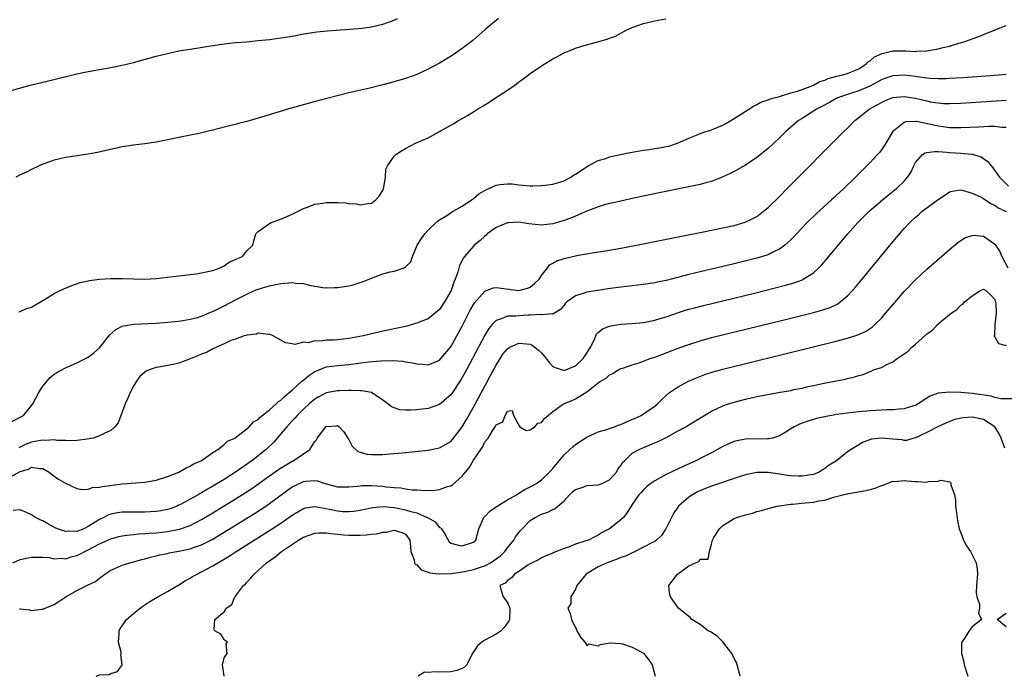
# Model space of a CAD drawing. Units: inches. Extents: x 2544000 to 2547000, y 1548000 to 1551000.
# Drawn here: x 2544555 to 2544729, y 1548133 to 1548249 of the extents above; entities that cross this region are included whole.
import ezdxf

# ---------------------------------------------------------------- set-up
doc = ezdxf.new("R2010")
doc.units = ezdxf.units.IN
doc.header["$MEASUREMENT"] = 0
doc.layers.add('LD25441548_2ft', color=143, linetype='Continuous')

msp = doc.modelspace()

# ---------------------------------------------------------------- linework, layer by layer
at = {"layer": 'LD25441548_2ft'}
for points, elevation in [([(2544553, 1548236.17), (2544556.78, 1548237.22), (2544559.97, 1548238.03), (2544565, 1548239.22), (2544567, 1548239.65), (2544571, 1548240.36), (2544573, 1548240.76), (2544575, 1548241.25), (2544579, 1548242.35), (2544581, 1548242.85), (2544583, 1548243.28), (2544585, 1548243.62), (2544589, 1548244.26), (2544591, 1548244.56), (2544593, 1548244.77), (2544594.92, 1548244.92), (2544597, 1548245.1), (2544599, 1548245.33), (2544601, 1548245.6), (2544603, 1548245.92), (2544603.91, 1548246.09), (2544605, 1548246.28), (2544607.35, 1548246.65), (2544609.15, 1548246.85), (2544613.13, 1548247.13), (2544615.3, 1548247.3), (2544617, 1548247.54), (2544617.69, 1548247.69), (2544619, 1548248.02), (2544621, 1548248.74), (2544621.59, 1548249)], 7500), ([(2544639.41, 1548249), (2544637, 1548247), (2544635.96, 1548246.04), (2544634.86, 1548245.14), (2544633, 1548243.69), (2544631.4, 1548242.6), (2544630.17, 1548241.83), (2544629, 1548241.14), (2544627, 1548240.05), (2544625, 1548239.15), (2544623, 1548238.45), (2544620.35, 1548237.65), (2544618.77, 1548237.23), (2544616.73, 1548236.73), (2544613, 1548235.87), (2544607.51, 1548234.49), (2544602.82, 1548233.18), (2544597.58, 1548231.58), (2544595, 1548230.84), (2544593.52, 1548230.48), (2544593, 1548230.33), (2544591.92, 1548230.08), (2544589.41, 1548229.41), (2544586.8, 1548228.8), (2544583, 1548228.02), (2544581, 1548227.59), (2544579, 1548227.2), (2544577, 1548226.91), (2544575, 1548226.66), (2544573, 1548226.35), (2544568.61, 1548225.39), (2544567, 1548225.08), (2544563, 1548224.47), (2544561, 1548224.01), (2544559, 1548223.3), (2544558.33, 1548223), (2544557, 1548222.38), (2544556.09, 1548221.91), (2544555, 1548221.4), (2544554.22, 1548221)], 7498), ([(2544554.73, 1548197.27), (2544555, 1548197.3), (2544556.13, 1548197.87), (2544557, 1548198.11), (2544559.6, 1548199.6), (2544561, 1548200.47), (2544562.06, 1548201), (2544562.68, 1548201.32), (2544564.1, 1548201.9), (2544565.59, 1548202.41), (2544567, 1548202.73), (2544567.22, 1548202.78), (2544569, 1548203), (2544571, 1548203.15), (2544573, 1548203.15), (2544575.07, 1548203.07), (2544577, 1548203.05), (2544579, 1548203.14), (2544581, 1548203.36), (2544585.97, 1548203.97), (2544587, 1548204.13), (2544588.41, 1548204.41), (2544589, 1548204.57), (2544590.29, 1548205), (2544591, 1548205.38), (2544591.94, 1548206.06), (2544593, 1548206.5), (2544593.32, 1548206.68), (2544594.24, 1548207), (2544595, 1548208.01), (2544596.03, 1548209), (2544596.22, 1548209.78), (2544596.59, 1548211), (2544597, 1548211.46), (2544599, 1548212.83), (2544599.28, 1548213), (2544601, 1548213.62), (2544603, 1548214.49), (2544603.33, 1548214.67), (2544605, 1548215.47), (2544605.7, 1548215.7), (2544607, 1548216.24), (2544608.41, 1548216.41), (2544609, 1548216.56), (2544610.55, 1548216.55), (2544611, 1548216.57), (2544612.46, 1548216.46), (2544613, 1548216.38), (2544614.3, 1548216.3), (2544615, 1548216.16), (2544616.37, 1548216.37), (2544617, 1548216.42), (2544617.76, 1548217), (2544618.36, 1548217.64), (2544619, 1548218.65), (2544619.14, 1548219), (2544619.18, 1548219.18), (2544619.45, 1548221), (2544619.55, 1548222.45), (2544619.8, 1548223), (2544621, 1548224.71), (2544621.29, 1548225), (2544622.32, 1548225.68), (2544623, 1548226.06), (2544624.76, 1548227), (2544627, 1548227.96), (2544629, 1548229.05), (2544631.53, 1548230.47), (2544632.33, 1548231), (2544633, 1548231.37), (2544633.92, 1548231.92), (2544635, 1548232.54), (2544635.7, 1548233), (2544636.53, 1548233.48), (2544637, 1548233.79), (2544637.75, 1548234.25), (2544638.86, 1548235), (2544641, 1548236.39), (2544642.55, 1548237.45), (2544643, 1548237.81), (2544643.7, 1548238.3), (2544645, 1548239.28), (2544647, 1548240.65), (2544649, 1548241.9), (2544649.73, 1548242.27), (2544651, 1548242.95), (2544653, 1548243.76), (2544654.13, 1548244.13), (2544658.61, 1548245.39), (2544659, 1548245.56), (2544660.08, 1548245.92), (2544661, 1548246.43), (2544662.08, 1548247), (2544663, 1548247.43), (2544665, 1548248.12), (2544667, 1548248.57), (2544668.93, 1548248.93)], 7496), ([(2544553, 1548177.62), (2544555, 1548178.66), (2544555.22, 1548178.78), (2544555.56, 1548179), (2544557, 1548180.73), (2544557.2, 1548181), (2544558.31, 1548183), (2544559, 1548184.17), (2544560.31, 1548185.69), (2544561, 1548186.28), (2544561.45, 1548186.55), (2544563, 1548187.37), (2544565, 1548188.24), (2544567, 1548189.24), (2544567.97, 1548190.03), (2544569, 1548190.92), (2544570.81, 1548193.19), (2544571.85, 1548194.15), (2544573, 1548194.71), (2544573.21, 1548194.79), (2544575, 1548195.1), (2544579, 1548195.28), (2544581, 1548195.42), (2544583, 1548195.62), (2544583.72, 1548195.72), (2544585, 1548195.95), (2544586.28, 1548196.28), (2544587, 1548196.51), (2544588.76, 1548197.24), (2544589, 1548197.32), (2544591, 1548198.31), (2544593, 1548199.37), (2544595, 1548200.39), (2544596.35, 1548201), (2544596.81, 1548201.19), (2544598.32, 1548201.68), (2544599, 1548201.84), (2544601, 1548202.28), (2544601.7, 1548202.3), (2544603, 1548202.45), (2544603.67, 1548202.33), (2544605, 1548202.23), (2544606.04, 1548201.96), (2544607, 1548201.79), (2544608.43, 1548201.57), (2544609, 1548201.51), (2544610.47, 1548201.53), (2544611, 1548201.56), (2544613, 1548201.86), (2544613.91, 1548202.09), (2544615, 1548202.42), (2544615.43, 1548202.57), (2544617, 1548203.22), (2544619, 1548203.94), (2544620.29, 1548204.29), (2544621, 1548204.45), (2544622.76, 1548205), (2544623, 1548205.17), (2544623.92, 1548206.08), (2544624.25, 1548207), (2544625.04, 1548209), (2544625.81, 1548210.19), (2544626.41, 1548211), (2544627, 1548211.64), (2544628.71, 1548213.29), (2544629, 1548213.5), (2544630.28, 1548214.28), (2544631.14, 1548214.86), (2544631.43, 1548215), (2544633, 1548215.88), (2544634.67, 1548217), (2544634.85, 1548217.15), (2544635, 1548217.25), (2544635.94, 1548218.06), (2544637.19, 1548218.81), (2544637.71, 1548219), (2544639, 1548219.6), (2544639.72, 1548219.72), (2544641, 1548219.86), (2544641.83, 1548219.83), (2544643, 1548219.67), (2544645, 1548219.5), (2544645.49, 1548219.49), (2544647, 1548219.57), (2544647.63, 1548219.63), (2544649, 1548219.8), (2544651, 1548220.38), (2544652.18, 1548221), (2544652.63, 1548221.37), (2544653, 1548221.56), (2544654.52, 1548222.52), (2544655.08, 1548222.92), (2544655.25, 1548223), (2544657, 1548223.94), (2544658.33, 1548224.33), (2544659, 1548224.6), (2544660.96, 1548225.04), (2544662.64, 1548225.36), (2544664.36, 1548225.64), (2544665, 1548225.76), (2544666.09, 1548225.91), (2544667, 1548226.09), (2544667.82, 1548226.18), (2544669, 1548226.42), (2544669.5, 1548226.5), (2544671.02, 1548226.99), (2544673, 1548227.89), (2544674.46, 1548228.46), (2544675, 1548228.7), (2544675.84, 1548229), (2544676.73, 1548229.27), (2544677, 1548229.34), (2544679, 1548230.18), (2544679.54, 1548230.46), (2544681, 1548231.34), (2544683.62, 1548233), (2544684.44, 1548233.56), (2544685, 1548233.84), (2544685.74, 1548234.26), (2544687, 1548234.68), (2544687.22, 1548234.78), (2544688.09, 1548235), (2544689, 1548235.27), (2544689.34, 1548235.34), (2544691, 1548235.87), (2544692.19, 1548236.19), (2544693, 1548236.5), (2544694.41, 1548237), (2544695, 1548237.25), (2544696.1, 1548237.9), (2544697, 1548238.15), (2544697.57, 1548238.43), (2544699.15, 1548238.85), (2544699.92, 1548239), (2544701, 1548239.33), (2544701.53, 1548239.53), (2544703, 1548240.15), (2544704.33, 1548241), (2544704.64, 1548241.36), (2544705, 1548241.55), (2544705.76, 1548242.24), (2544707.14, 1548242.86), (2544707.81, 1548243), (2544709, 1548243.32), (2544711.33, 1548243.33), (2544713, 1548243.21), (2544713.24, 1548243.24), (2544715, 1548243.29), (2544715.37, 1548243.37), (2544717, 1548243.63), (2544717.88, 1548243.88), (2544719, 1548244.14), (2544720.64, 1548244.64), (2544721, 1548244.73), (2544721.88, 1548245), (2544722.7, 1548245.3), (2544723, 1548245.42), (2544724.17, 1548245.83), (2544725, 1548246.18), (2544729, 1548247.76)], 7494), ([(2544729, 1548239.13), (2544727.04, 1548238.96), (2544721.44, 1548238.56), (2544719, 1548238.4), (2544718.39, 1548238.39), (2544717, 1548238.34), (2544715.58, 1548238.42), (2544715, 1548238.48), (2544713.29, 1548238.71), (2544713, 1548238.76), (2544711, 1548239.01), (2544709, 1548238.92), (2544707.58, 1548238.42), (2544707, 1548238.2), (2544706.25, 1548237.75), (2544704.95, 1548237.05), (2544703, 1548236.23), (2544701.87, 1548235.87), (2544701, 1548235.61), (2544699.27, 1548235), (2544699, 1548234.87), (2544697.81, 1548234.19), (2544696.5, 1548233.5), (2544695.51, 1548233), (2544695, 1548232.65), (2544693, 1548231.38), (2544692.36, 1548231), (2544690.06, 1548229), (2544689, 1548227.95), (2544687, 1548226.08), (2544685, 1548224.46), (2544683, 1548223.15), (2544681, 1548222.04), (2544680.32, 1548221.68), (2544678.91, 1548221), (2544677, 1548220.27), (2544676.02, 1548220.03), (2544675, 1548219.72), (2544673, 1548219.29), (2544667.76, 1548218.24), (2544663, 1548217.24), (2544660.75, 1548216.75), (2544659, 1548216.35), (2544658.11, 1548216.11), (2544657, 1548215.76), (2544654.99, 1548214.99), (2544653, 1548214.13), (2544652.2, 1548213.8), (2544651, 1548213.38), (2544649, 1548212.79), (2544647, 1548212.56), (2544644.78, 1548212.78), (2544643, 1548213.06), (2544641, 1548212.98), (2544639, 1548212.11), (2544637.44, 1548211), (2544637.21, 1548210.79), (2544637, 1548210.63), (2544636.15, 1548209.85), (2544635.12, 1548209), (2544635, 1548208.87), (2544633.4, 1548207), (2544633.23, 1548206.77), (2544632.55, 1548205.45), (2544632.24, 1548204.24), (2544631.78, 1548203), (2544631.53, 1548202.47), (2544631.03, 1548201), (2544629.89, 1548199), (2544629, 1548197.66), (2544628.65, 1548197.35), (2544627, 1548196.03), (2544625.41, 1548195.41), (2544625, 1548195.27), (2544624.16, 1548195), (2544623.25, 1548194.75), (2544621.61, 1548194.39), (2544621, 1548194.28), (2544619.95, 1548194.05), (2544619, 1548193.87), (2544618.31, 1548193.69), (2544617, 1548193.37), (2544615.58, 1548193), (2544613, 1548192.55), (2544611, 1548192.33), (2544610.27, 1548192.27), (2544609, 1548192.26), (2544608.1, 1548192.1), (2544607, 1548192.17), (2544605.79, 1548191.79), (2544605, 1548191.88), (2544603.48, 1548191.48), (2544603, 1548191.62), (2544601.79, 1548191.79), (2544601, 1548192.25), (2544599.67, 1548193), (2544599, 1548193.3), (2544598.76, 1548193.24), (2544597, 1548193.5), (2544596.68, 1548193.32), (2544595, 1548193.16), (2544594.9, 1548193.1), (2544594.54, 1548193), (2544593, 1548192.44), (2544592.18, 1548192.18), (2544591, 1548191.62), (2544589, 1548190.74), (2544587.89, 1548190.11), (2544587, 1548189.8), (2544586.45, 1548189.55), (2544585, 1548188.95), (2544583, 1548188.23), (2544581.98, 1548187.98), (2544581, 1548187.78), (2544579.49, 1548187.49), (2544579, 1548187.43), (2544577.77, 1548187), (2544577.21, 1548186.79), (2544577, 1548186.63), (2544576.13, 1548185.87), (2544575.52, 1548185), (2544575, 1548184.15), (2544574.41, 1548183), (2544573.91, 1548181.91), (2544573.53, 1548181), (2544573, 1548179.56), (2544572.73, 1548179), (2544572.3, 1548177.7), (2544571.68, 1548177), (2544571, 1548176.34), (2544569.81, 1548175.81), (2544569, 1548175.36), (2544567.86, 1548175), (2544567.17, 1548174.83), (2544566.79, 1548174.79), (2544565, 1548174.55), (2544563.51, 1548174.49), (2544563, 1548174.58), (2544561.44, 1548174.56), (2544561, 1548174.68), (2544559.44, 1548174.56), (2544559, 1548174.64), (2544558.58, 1548174.58), (2544557, 1548174.26), (2544556.06, 1548173.94), (2544555, 1548173.37), (2544554.74, 1548173.26)], 7492), ([(2544553, 1548167.96), (2544555, 1548169.07), (2544556.48, 1548169.52), (2544557, 1548169.88), (2544558.39, 1548169.61), (2544559, 1548169.64), (2544560.08, 1548169), (2544561, 1548168.27), (2544561.76, 1548167.76), (2544563, 1548167.04), (2544565, 1548166.12), (2544565.93, 1548165.93), (2544567, 1548165.98), (2544567.74, 1548166.26), (2544569, 1548166.32), (2544569.53, 1548166.47), (2544573, 1548166.91), (2544577, 1548167.22), (2544579, 1548167.56), (2544581, 1548168.21), (2544582.97, 1548169), (2544584.26, 1548169.74), (2544585, 1548170.05), (2544585.58, 1548170.42), (2544586.91, 1548171), (2544589, 1548172.47), (2544589.87, 1548173), (2544591, 1548173.83), (2544591.56, 1548174.44), (2544592.88, 1548175), (2544593.25, 1548175.24), (2544595, 1548176.63), (2544595.41, 1548177), (2544596.16, 1548177.84), (2544597, 1548178.29), (2544597.35, 1548178.65), (2544599, 1548179.99), (2544600.15, 1548181), (2544600.56, 1548181.44), (2544601, 1548181.7), (2544601.65, 1548182.35), (2544602.46, 1548183), (2544603, 1548183.46), (2544604.73, 1548185), (2544604.86, 1548185.14), (2544605, 1548185.23), (2544605.96, 1548186.04), (2544607, 1548186.72), (2544607.19, 1548186.81), (2544609, 1548187.53), (2544611, 1548187.79), (2544613, 1548187.96), (2544616.42, 1548188.42), (2544618.63, 1548188.63), (2544620.68, 1548188.68), (2544622.54, 1548188.54), (2544623, 1548188.43), (2544624.26, 1548188.26), (2544625, 1548188.06), (2544626.01, 1548188.01), (2544627, 1548187.92), (2544629, 1548188.72), (2544629.26, 1548189), (2544631, 1548191.07), (2544632.07, 1548193), (2544633, 1548194.72), (2544634.44, 1548197.55), (2544635.18, 1548198.82), (2544637, 1548200.91), (2544638.53, 1548201.47), (2544639, 1548201.54), (2544643, 1548201), (2544644.55, 1548201.45), (2544645, 1548201.63), (2544645.77, 1548202.23), (2544646.57, 1548203), (2544647, 1548203.66), (2544648.07, 1548205), (2544648.44, 1548205.56), (2544649, 1548205.82), (2544649.73, 1548206.27), (2544651, 1548206.69), (2544653.21, 1548207.21), (2544655.62, 1548207.62), (2544659, 1548208.15), (2544661, 1548208.49), (2544663.77, 1548209), (2544671.43, 1548210.57), (2544675.32, 1548211.32), (2544679, 1548212.07), (2544681, 1548212.5), (2544682.95, 1548213.05), (2544684.3, 1548213.7), (2544685, 1548214.09), (2544686.17, 1548215), (2544687, 1548215.69), (2544689, 1548217.62), (2544690.38, 1548219), (2544700.29, 1548229), (2544701, 1548229.69), (2544702.29, 1548231), (2544703, 1548231.54), (2544704.82, 1548233), (2544706.24, 1548233.76), (2544707, 1548234.2), (2544707.54, 1548234.46), (2544709, 1548235.06), (2544711, 1548235.24), (2544713, 1548234.94), (2544715, 1548234.46), (2544715.67, 1548234.33), (2544717, 1548234.11), (2544717.96, 1548234.04), (2544719, 1548234.01), (2544721, 1548234.08), (2544729, 1548234.61)], 7490), ([(2544729, 1548229.77), (2544728.23, 1548229.77), (2544727, 1548229.93), (2544725.95, 1548229.95), (2544724.16, 1548229.84), (2544721, 1548229.7), (2544720.3, 1548229.7), (2544719, 1548229.75), (2544717.91, 1548229.91), (2544717, 1548230.01), (2544715.7, 1548230.3), (2544713.19, 1548230.81), (2544713, 1548230.82), (2544711.23, 1548230.77), (2544711, 1548230.69), (2544709.27, 1548229.27), (2544709, 1548229.07), (2544708.87, 1548228.87), (2544707.76, 1548227), (2544707.48, 1548226.52), (2544707, 1548225.84), (2544706.63, 1548225.37), (2544706.3, 1548225), (2544705, 1548223.6), (2544704.41, 1548223), (2544702.41, 1548221), (2544700.35, 1548219), (2544699.63, 1548218.37), (2544699, 1548217.76), (2544698.6, 1548217.4), (2544698.19, 1548217), (2544695.48, 1548214.52), (2544693.89, 1548213), (2544691.98, 1548211), (2544691.52, 1548210.48), (2544691, 1548209.95), (2544689.96, 1548209), (2544689, 1548208.3), (2544687.7, 1548207.7), (2544687, 1548207.33), (2544685.99, 1548207), (2544685, 1548206.71), (2544681, 1548205.73), (2544673, 1548203.82), (2544669, 1548202.81), (2544667.5, 1548202.49), (2544667, 1548202.37), (2544665, 1548202.07), (2544661, 1548201.59), (2544658.71, 1548201.29), (2544656.95, 1548201.05), (2544655, 1548200.73), (2544654.55, 1548200.55), (2544653, 1548200.07), (2544651.47, 1548199), (2544651.23, 1548198.77), (2544651, 1548198.44), (2544650.35, 1548197.65), (2544649, 1548196.85), (2544648.91, 1548196.91), (2544647, 1548196.75), (2544646.8, 1548196.8), (2544645, 1548196.66), (2544644.66, 1548196.66), (2544643, 1548196.55), (2544642.49, 1548196.49), (2544641, 1548196.48), (2544640.06, 1548196.06), (2544639, 1548195.75), (2544638.29, 1548195), (2544637.7, 1548194.3), (2544637, 1548193.17), (2544634.82, 1548189), (2544633.74, 1548187), (2544633, 1548185.66), (2544632.75, 1548185.25), (2544631.15, 1548182.85), (2544631, 1548182.63), (2544629, 1548180.89), (2544627, 1548180.22), (2544625, 1548179.98), (2544623.91, 1548179.91), (2544623, 1548179.93), (2544621.99, 1548179.99), (2544621, 1548180.3), (2544620.5, 1548180.5), (2544619.9, 1548181), (2544619, 1548181.67), (2544617.02, 1548183.02), (2544615.35, 1548183.35), (2544615, 1548183.34), (2544613.39, 1548183.39), (2544613, 1548183.36), (2544611.32, 1548183.32), (2544611, 1548183.3), (2544609, 1548182.96), (2544607.72, 1548182.28), (2544607, 1548181.87), (2544605.97, 1548181), (2544605, 1548180.1), (2544603.86, 1548179), (2544603.48, 1548178.52), (2544603, 1548178.02), (2544602.52, 1548177.48), (2544602.03, 1548177), (2544601, 1548175.72), (2544599.73, 1548174.27), (2544598.42, 1548173), (2544595.87, 1548171), (2544593, 1548168.97), (2544591, 1548167.7), (2544589, 1548166.5), (2544588.03, 1548165.97), (2544587, 1548165.33), (2544586.78, 1548165.22), (2544586.42, 1548165), (2544585, 1548164.2), (2544583.26, 1548163.26), (2544583, 1548163.13), (2544582.71, 1548163), (2544581.47, 1548162.53), (2544581, 1548162.38), (2544579.85, 1548162.15), (2544579, 1548162.01), (2544577, 1548161.91), (2544574.07, 1548161.93), (2544573, 1548161.91), (2544572.18, 1548161.82), (2544571, 1548161.58), (2544570.56, 1548161.44), (2544569.75, 1548161), (2544569, 1548160.64), (2544567, 1548159.37), (2544566.2, 1548159), (2544565, 1548158.53), (2544563.46, 1548158.54), (2544563, 1548158.5), (2544561.58, 1548159), (2544561.18, 1548159.18), (2544559.86, 1548159.86), (2544559, 1548160.39), (2544558.54, 1548160.54), (2544557.7, 1548161), (2544557, 1548161.45), (2544556.13, 1548161.87), (2544555, 1548162.32), (2544553.77, 1548162.23)], 7488), ([(2544553.7, 1548153), (2544555, 1548153.54), (2544557, 1548153.98), (2544558, 1548154), (2544559, 1548153.95), (2544560.11, 1548153.89), (2544561, 1548153.7), (2544562.21, 1548153.79), (2544563, 1548153.71), (2544563.97, 1548154.03), (2544565, 1548154.25), (2544565.49, 1548154.51), (2544566.39, 1548155), (2544567, 1548155.27), (2544569, 1548156.31), (2544571, 1548157.22), (2544572.39, 1548157.61), (2544573, 1548157.77), (2544573.84, 1548157.84), (2544575, 1548158), (2544575.9, 1548158.1), (2544577, 1548158.14), (2544577.78, 1548158.22), (2544579, 1548158.28), (2544581, 1548158.48), (2544583.11, 1548158.89), (2544585, 1548159.59), (2544587, 1548160.65), (2544589, 1548161.82), (2544591, 1548163.02), (2544593, 1548164.25), (2544594.68, 1548165.32), (2544595.89, 1548166.11), (2544599, 1548168.33), (2544600.57, 1548169.43), (2544601.8, 1548170.2), (2544603, 1548170.9), (2544603.2, 1548171), (2544605, 1548172.21), (2544606.12, 1548173), (2544607, 1548174.39), (2544607.3, 1548174.7), (2544607.43, 1548175), (2544608.79, 1548176.79), (2544608.95, 1548177), (2544609, 1548177.04), (2544610.84, 1548177.16), (2544611, 1548177.19), (2544611.28, 1548177), (2544612.1, 1548176.1), (2544612.83, 1548175), (2544613, 1548174.72), (2544613.59, 1548173.59), (2544614.61, 1548172.62), (2544615, 1548172.49), (2544616.15, 1548172.15), (2544617, 1548172.08), (2544618.07, 1548172.07), (2544619, 1548172.11), (2544620.21, 1548172.21), (2544622.41, 1548172.41), (2544627, 1548172.87), (2544629, 1548173.25), (2544631, 1548174.41), (2544631.28, 1548174.72), (2544633, 1548176.96), (2544633.75, 1548178.25), (2544635, 1548180.47), (2544638, 1548186), (2544639, 1548187.87), (2544640.2, 1548189.8), (2544641, 1548190.73), (2544641.15, 1548190.85), (2544641.43, 1548191), (2544643, 1548191.72), (2544643.68, 1548191.68), (2544645, 1548191.56), (2544645.38, 1548191.38), (2544645.85, 1548191), (2544646.5, 1548190.5), (2544647, 1548190.01), (2544647.85, 1548189), (2544648.33, 1548188.33), (2544649, 1548187.64), (2544649.42, 1548187.42), (2544651, 1548186.9), (2544653, 1548187.72), (2544654.38, 1548189), (2544655, 1548189.95), (2544655.64, 1548191), (2544656.29, 1548192.29), (2544656.69, 1548193.31), (2544657, 1548193.6), (2544657.75, 1548194.25), (2544659, 1548194.73), (2544659.21, 1548194.79), (2544661, 1548195.08), (2544663, 1548195.22), (2544665, 1548195.38), (2544667, 1548195.78), (2544668.12, 1548196.12), (2544669, 1548196.4), (2544671, 1548197.1), (2544672.44, 1548197.56), (2544673, 1548197.72), (2544674.01, 1548197.99), (2544675.6, 1548198.4), (2544684.57, 1548200.57), (2544690.06, 1548201.94), (2544691.62, 1548202.38), (2544693.07, 1548202.93), (2544693.21, 1548203), (2544695, 1548204.13), (2544695.97, 1548205), (2544696.47, 1548205.53), (2544697.39, 1548206.61), (2544701.04, 1548211), (2544702.81, 1548213), (2544703.92, 1548214.08), (2544704.84, 1548215), (2544707.16, 1548217), (2544708.16, 1548217.84), (2544709.63, 1548219), (2544711, 1548220.32), (2544711.62, 1548221), (2544712.17, 1548221.83), (2544712.69, 1548223), (2544713, 1548223.6), (2544714.27, 1548225), (2544714.69, 1548225.31), (2544715, 1548225.38), (2544716.43, 1548225.57), (2544717, 1548225.52), (2544718.56, 1548225.44), (2544719, 1548225.38), (2544721, 1548225.25), (2544723, 1548225.05), (2544724.62, 1548224.62), (2544725, 1548224.34), (2544725.8, 1548223.8), (2544726.36, 1548223), (2544726.68, 1548222.68), (2544727.81, 1548221), (2544728.42, 1548220.42), (2544729.42, 1548219.42)], 7486), ([(2544554.87, 1548144.87), (2544555, 1548144.84), (2544556.66, 1548144.66), (2544557, 1548144.58), (2544558.78, 1548144.78), (2544559, 1548144.79), (2544559.41, 1548145), (2544561, 1548145.64), (2544561.83, 1548146.17), (2544563.04, 1548147), (2544565, 1548148.12), (2544567, 1548149.12), (2544568.29, 1548149.71), (2544569, 1548150.3), (2544569.94, 1548151), (2544571, 1548151.68), (2544572.2, 1548152.2), (2544573, 1548152.58), (2544574.33, 1548153), (2544575, 1548153.16), (2544576.45, 1548153.55), (2544577, 1548153.68), (2544578.02, 1548153.98), (2544579, 1548154.2), (2544579.62, 1548154.38), (2544581, 1548154.65), (2544581.28, 1548154.72), (2544583, 1548155.04), (2544585, 1548155.47), (2544585.76, 1548155.76), (2544587, 1548156.17), (2544588.88, 1548157.12), (2544591, 1548158.38), (2544593, 1548159.6), (2544596.33, 1548161.67), (2544597.55, 1548162.45), (2544598.37, 1548163), (2544599, 1548163.44), (2544602.2, 1548165.8), (2544603, 1548166.37), (2544603.41, 1548166.59), (2544605, 1548167.34), (2544605.39, 1548167.39), (2544607, 1548167.51), (2544607.44, 1548167.44), (2544608.79, 1548167), (2544611, 1548166.4), (2544611.6, 1548166.4), (2544613, 1548166.37), (2544614.5, 1548166.5), (2544615, 1548166.59), (2544615.37, 1548166.63), (2544617, 1548166.64), (2544619, 1548166.49), (2544619.61, 1548166.39), (2544621, 1548166.26), (2544622.2, 1548166.2), (2544623, 1548166.02), (2544624.16, 1548165.84), (2544625, 1548165.84), (2544626.26, 1548165.74), (2544628.19, 1548165.81), (2544629, 1548165.92), (2544630.42, 1548166.42), (2544631, 1548166.59), (2544631.27, 1548166.73), (2544633, 1548168.26), (2544633.61, 1548169), (2544634.26, 1548169.74), (2544635, 1548171.11), (2544636.29, 1548173), (2544636.59, 1548173.41), (2544637, 1548174.31), (2544637.6, 1548175), (2544638.4, 1548176.4), (2544638.9, 1548177.1), (2544639, 1548177.34), (2544640.17, 1548177.83), (2544640.59, 1548179), (2544641, 1548179.71), (2544641.85, 1548179.85), (2544642.08, 1548179), (2544643, 1548177.28), (2544643.19, 1548177), (2544644.32, 1548176.32), (2544645, 1548176.46), (2544645.8, 1548177), (2544646.37, 1548177.63), (2544647, 1548177.74), (2544647.54, 1548178.46), (2544648.18, 1548179), (2544649, 1548179.68), (2544650.91, 1548181), (2544652.4, 1548181.6), (2544653, 1548181.89), (2544655, 1548183.14), (2544655.8, 1548183.8), (2544657, 1548184.71), (2544657.41, 1548185), (2544658.44, 1548185.56), (2544659, 1548186.13), (2544659.61, 1548186.39), (2544660.54, 1548187), (2544661, 1548187.25), (2544661.34, 1548187.34), (2544663, 1548187.89), (2544664.26, 1548188.26), (2544666.17, 1548189), (2544666.78, 1548189.22), (2544667, 1548189.28), (2544668.24, 1548189.76), (2544671.15, 1548190.85), (2544673, 1548191.52), (2544675, 1548192.16), (2544677, 1548192.71), (2544689.86, 1548195.86), (2544695, 1548197.14), (2544696.46, 1548197.54), (2544697.96, 1548198.04), (2544699.3, 1548198.7), (2544699.73, 1548199), (2544701, 1548200.07), (2544701.88, 1548201), (2544702.4, 1548201.6), (2544703.31, 1548202.69), (2544709, 1548209.61), (2544711, 1548211.94), (2544712, 1548213), (2544713, 1548213.94), (2544713.57, 1548214.43), (2544714.21, 1548215), (2544715, 1548215.58), (2544717, 1548217.08), (2544718.17, 1548217.83), (2544719, 1548218.41), (2544719.47, 1548218.53), (2544721, 1548218.79), (2544721.25, 1548218.75), (2544723, 1548218.22), (2544724.48, 1548217.52), (2544725, 1548217.23), (2544726.34, 1548216.34), (2544727, 1548216.07), (2544727.63, 1548215.63), (2544729.04, 1548214.96)], 7484), ([(2544568.38, 1548133), (2544568.86, 1548133.14), (2544569, 1548133.21), (2544570.72, 1548133.28), (2544571, 1548133.44), (2544572.18, 1548133.82), (2544573, 1548135), (2544572.77, 1548136.77), (2544572.83, 1548137), (2544572.81, 1548137.19), (2544572.37, 1548139), (2544572.46, 1548140.46), (2544572.44, 1548141), (2544572.62, 1548141.38), (2544573, 1548141.89), (2544573.78, 1548143), (2544575, 1548144.04), (2544576.15, 1548145), (2544576.64, 1548145.36), (2544577.85, 1548146.15), (2544579.31, 1548147), (2544581, 1548147.94), (2544583, 1548149.12), (2544584.16, 1548149.84), (2544585, 1548150.27), (2544585.43, 1548150.57), (2544586.2, 1548151), (2544587, 1548151.37), (2544589, 1548152.45), (2544589.87, 1548153), (2544590.6, 1548153.4), (2544591.86, 1548154.14), (2544593.13, 1548155), (2544599.2, 1548158.8), (2544601, 1548159.98), (2544603, 1548161.38), (2544604, 1548162), (2544605, 1548162.58), (2544605.33, 1548162.67), (2544607, 1548162.93), (2544609.56, 1548162.44), (2544611, 1548162.13), (2544611.94, 1548162.06), (2544613, 1548162.03), (2544613.9, 1548162.1), (2544615, 1548162.27), (2544617.26, 1548162.74), (2544619.11, 1548162.89), (2544621, 1548162.74), (2544621.31, 1548162.69), (2544623, 1548162.35), (2544623.95, 1548162.05), (2544625, 1548161.78), (2544626.85, 1548161), (2544626.95, 1548160.95), (2544627, 1548160.9), (2544628.22, 1548160.22), (2544629, 1548159.23), (2544629.17, 1548159.17), (2544629.33, 1548159), (2544629.97, 1548157.97), (2544630.7, 1548156.7), (2544631, 1548156.47), (2544632.14, 1548156.14), (2544633, 1548156), (2544635, 1548156.63), (2544635.39, 1548157), (2544635.94, 1548159), (2544636.85, 1548161), (2544637, 1548161.13), (2544637.91, 1548162.09), (2544639, 1548162.85), (2544639.07, 1548162.93), (2544639.18, 1548163), (2544641, 1548164.12), (2544642.59, 1548165), (2544642.83, 1548165.17), (2544643, 1548165.24), (2544644.08, 1548165.92), (2544645, 1548166.36), (2544646.14, 1548167), (2544647, 1548167.62), (2544648.44, 1548169), (2544649, 1548169.61), (2544651, 1548172.05), (2544651.99, 1548173), (2544652.53, 1548173.47), (2544653, 1548173.83), (2544654.72, 1548175), (2544655, 1548175.15), (2544655.25, 1548175.24), (2544657, 1548176.06), (2544658.53, 1548176.53), (2544659, 1548176.7), (2544659.9, 1548177), (2544660.7, 1548177.3), (2544661, 1548177.4), (2544662.1, 1548177.9), (2544663.51, 1548178.49), (2544664.61, 1548179), (2544665, 1548179.24), (2544667, 1548180.61), (2544667.49, 1548181), (2544668.22, 1548181.78), (2544669, 1548182.49), (2544669.6, 1548183), (2544671, 1548183.97), (2544672.96, 1548185.04), (2544674.36, 1548185.64), (2544675.81, 1548186.19), (2544677.31, 1548186.69), (2544679, 1548187.16), (2544699, 1548192.11), (2544701, 1548192.62), (2544702.82, 1548193.18), (2544704.2, 1548193.8), (2544705.41, 1548194.59), (2544705.86, 1548195), (2544707, 1548196.16), (2544707.74, 1548197), (2544709, 1548198.51), (2544711, 1548200.83), (2544713, 1548202.93), (2544715, 1548204.81), (2544719, 1548208.27), (2544720.5, 1548209.5), (2544721, 1548209.85), (2544721.71, 1548210.29), (2544723, 1548210.75), (2544723.23, 1548210.77), (2544725, 1548210.6), (2544726.36, 1548209.64), (2544727, 1548209.21), (2544727.89, 1548207.89), (2544728.23, 1548207), (2544729.32, 1548205)], 7482), ([(2544590.99, 1548133), (2544590.72, 1548135), (2544591, 1548136.21), (2544591.53, 1548137), (2544591.34, 1548138.66), (2544591.56, 1548139), (2544591.22, 1548139.22), (2544591, 1548139.44), (2544590.41, 1548140.41), (2544589.33, 1548141), (2544589.22, 1548141.22), (2544589.34, 1548143), (2544591, 1548144.32), (2544591.32, 1548145), (2544592.36, 1548145.64), (2544592.89, 1548147), (2544593, 1548147.09), (2544594.4, 1548149), (2544594.73, 1548149.27), (2544595, 1548149.57), (2544595.72, 1548150.28), (2544596.26, 1548151), (2544597, 1548151.62), (2544598.49, 1548153), (2544599.98, 1548154.02), (2544601.11, 1548155), (2544604.11, 1548157), (2544604.68, 1548157.32), (2544605, 1548157.53), (2544607, 1548158.24), (2544607.73, 1548158.27), (2544609, 1548158.27), (2544609.82, 1548158.18), (2544611, 1548158.01), (2544612.07, 1548157.93), (2544613, 1548157.84), (2544613.86, 1548157.86), (2544615, 1548157.86), (2544616.11, 1548157.89), (2544617, 1548158.04), (2544617.92, 1548158.08), (2544619, 1548158.41), (2544619.6, 1548158.4), (2544621, 1548158.72), (2544622.33, 1548158.33), (2544623, 1548158.03), (2544623.78, 1548157), (2544623.88, 1548155.88), (2544623.94, 1548155), (2544624.5, 1548153.5), (2544624.6, 1548153), (2544624.73, 1548152.73), (2544625, 1548152.61), (2544625.75, 1548151.75), (2544627, 1548151.34), (2544627.23, 1548151.23), (2544629.02, 1548151.02), (2544631.11, 1548151.11), (2544633, 1548151.37), (2544633.44, 1548151.44), (2544635, 1548151.78), (2544636.21, 1548152.21), (2544637, 1548152.47), (2544638.02, 1548153), (2544639, 1548153.67), (2544639.77, 1548154.23), (2544640.55, 1548155), (2544641, 1548155.6), (2544642.12, 1548157), (2544642.41, 1548157.59), (2544643.3, 1548158.7), (2544643.58, 1548159), (2544645, 1548160.44), (2544645.9, 1548161), (2544647, 1548161.57), (2544648.09, 1548161.91), (2544649, 1548162.39), (2544649.43, 1548162.57), (2544649.88, 1548163), (2544651, 1548163.93), (2544651.96, 1548165), (2544652.49, 1548165.51), (2544653, 1548165.9), (2544654.33, 1548166.33), (2544655, 1548166.61), (2544657, 1548166.76), (2544657.19, 1548166.81), (2544657.69, 1548167), (2544659, 1548167.65), (2544660.26, 1548169), (2544660.5, 1548169.5), (2544661, 1548170.16), (2544661.32, 1548170.68), (2544661.64, 1548171), (2544663, 1548172.3), (2544664.25, 1548173), (2544665, 1548173.33), (2544667, 1548174.13), (2544667.6, 1548174.4), (2544669, 1548175.08), (2544671, 1548176.18), (2544672.45, 1548177), (2544673, 1548177.35), (2544677, 1548179.71), (2544679, 1548180.66), (2544680, 1548181), (2544681, 1548181.32), (2544683, 1548181.84), (2544685, 1548182.3), (2544686.61, 1548182.61), (2544687.25, 1548182.75), (2544688.79, 1548183), (2544691, 1548183.4), (2544691.53, 1548183.53), (2544693, 1548183.82), (2544694.07, 1548184.07), (2544695, 1548184.26), (2544696.61, 1548184.61), (2544700.61, 1548185.39), (2544701, 1548185.52), (2544702.23, 1548185.77), (2544703, 1548186.05), (2544703.77, 1548186.23), (2544705, 1548186.73), (2544705.21, 1548186.79), (2544705.62, 1548187), (2544707, 1548187.44), (2544707.96, 1548187.96), (2544709, 1548188.44), (2544709.75, 1548189), (2544711, 1548189.86), (2544711.7, 1548190.3), (2544712.39, 1548191), (2544713, 1548191.58), (2544714.82, 1548193.18), (2544715, 1548193.36), (2544715.99, 1548194.01), (2544716.88, 1548195), (2544717.71, 1548195.71), (2544719.28, 1548197), (2544720.31, 1548197.69), (2544721, 1548198.42), (2544721.39, 1548198.61), (2544721.67, 1548199), (2544723, 1548200.11), (2544724.51, 1548201), (2544725, 1548201.24), (2544725.41, 1548201), (2544726.23, 1548200.23), (2544727, 1548199.41), (2544727.1, 1548199.1), (2544727.16, 1548199), (2544727.19, 1548198.81), (2544727.24, 1548197), (2544727.01, 1548195.01), (2544727.02, 1548194.98), (2544726.93, 1548193.07), (2544726.91, 1548193), (2544726.92, 1548192.92), (2544727, 1548192.83), (2544727.66, 1548191.66), (2544729, 1548191.32)], 7480), ([(2544730.07, 1548181.93), (2544728.1, 1548181.9), (2544727, 1548182.16), (2544726.39, 1548182.39), (2544723, 1548182.87), (2544721.02, 1548183.02), (2544719, 1548183.09), (2544717, 1548182.89), (2544715.6, 1548182.4), (2544715, 1548182.03), (2544713.51, 1548181), (2544713, 1548180.74), (2544712.66, 1548180.66), (2544711, 1548180.15), (2544710.11, 1548180.11), (2544709, 1548179.99), (2544707.98, 1548179.98), (2544707, 1548179.93), (2544705, 1548179.8), (2544703, 1548179.61), (2544701, 1548179.38), (2544699, 1548179.12), (2544698.23, 1548179), (2544697.19, 1548178.81), (2544697, 1548178.75), (2544695.56, 1548178.44), (2544695, 1548178.24), (2544694.01, 1548177.99), (2544693, 1548177.59), (2544692.56, 1548177.44), (2544691.6, 1548177), (2544691, 1548176.59), (2544689.99, 1548175.99), (2544689, 1548175.37), (2544687.76, 1548175), (2544687.15, 1548174.85), (2544686.87, 1548174.87), (2544683, 1548174.79), (2544681.47, 1548174.53), (2544681, 1548174.4), (2544680, 1548174), (2544679, 1548173.51), (2544677, 1548172.41), (2544675, 1548171.36), (2544674.26, 1548171), (2544672.02, 1548169.98), (2544669, 1548168.54), (2544667.97, 1548167.97), (2544667, 1548167.46), (2544666.3, 1548167), (2544665.57, 1548166.43), (2544665, 1548165.86), (2544664.59, 1548165.41), (2544664.17, 1548165), (2544663, 1548163.25), (2544662.8, 1548163), (2544662.15, 1548161.85), (2544661.46, 1548161), (2544661, 1548160.57), (2544659.03, 1548159), (2544657.69, 1548158.31), (2544657, 1548157.85), (2544656.44, 1548157.56), (2544655.28, 1548157), (2544654.85, 1548156.85), (2544653, 1548156.29), (2544651.77, 1548155.77), (2544651, 1548155.51), (2544649.19, 1548154.81), (2544649, 1548154.69), (2544647.79, 1548154.21), (2544647, 1548153.84), (2544646.5, 1548153.5), (2544645.35, 1548153), (2544645, 1548152.82), (2544644.56, 1548152.56), (2544643, 1548151.47), (2544642.26, 1548151), (2544641.69, 1548150.31), (2544641, 1548149.85), (2544640.61, 1548149.39), (2544639.66, 1548149), (2544639.92, 1548147.92), (2544640.21, 1548147), (2544641, 1548145.99), (2544641.41, 1548145), (2544641.34, 1548143), (2544641.25, 1548142.75), (2544640.42, 1548141.58), (2544639.86, 1548141), (2544639, 1548140.42), (2544637, 1548139.36), (2544636.45, 1548139), (2544635.69, 1548138.31), (2544635, 1548137.26), (2544634.88, 1548137.12), (2544634.59, 1548136.59), (2544633.82, 1548135), (2544633.42, 1548134.58), (2544633, 1548134.36), (2544632.03, 1548133.97), (2544631, 1548133.75), (2544629, 1548133.7), (2544628.23, 1548133.77), (2544627, 1548133.66), (2544626.33, 1548133.67), (2544625.24, 1548133)], 7478), ([(2544728.77, 1548173.23), (2544728.14, 1548175), (2544727.76, 1548175.76), (2544727, 1548177), (2544725, 1548178.28), (2544723, 1548178.69), (2544721.42, 1548178.58), (2544721, 1548178.5), (2544719.79, 1548178.21), (2544718.36, 1548177.64), (2544716.95, 1548177), (2544715, 1548175.97), (2544713, 1548175.06), (2544712.73, 1548175), (2544711.42, 1548174.58), (2544711, 1548174.56), (2544710.66, 1548174.66), (2544709, 1548174.78), (2544707, 1548174.98), (2544705.23, 1548174.77), (2544703.75, 1548174.25), (2544701.65, 1548173), (2544701, 1548172.55), (2544699.04, 1548171), (2544697.78, 1548170.22), (2544697, 1548169.63), (2544696.61, 1548169.39), (2544696.02, 1548169), (2544695, 1548168.59), (2544694.53, 1548168.53), (2544693, 1548168.24), (2544692.29, 1548168.29), (2544691, 1548168.32), (2544690.4, 1548168.4), (2544689, 1548168.63), (2544688.66, 1548168.66), (2544687, 1548168.93), (2544685, 1548168.93), (2544683, 1548168.49), (2544682.26, 1548168.26), (2544677, 1548166.49), (2544675.92, 1548166.08), (2544674.52, 1548165.48), (2544673.64, 1548165), (2544673, 1548164.56), (2544671.16, 1548163), (2544670.3, 1548161.7), (2544669.93, 1548161), (2544668.94, 1548159), (2544668.18, 1548157.82), (2544667.32, 1548157), (2544667, 1548156.77), (2544666.58, 1548156.58), (2544665, 1548155.72), (2544663.17, 1548154.83), (2544663, 1548154.77), (2544661.82, 1548154.18), (2544661, 1548153.89), (2544660.38, 1548153.62), (2544658.89, 1548153.11), (2544658.59, 1548153), (2544657, 1548152.3), (2544654.91, 1548151), (2544653.25, 1548149), (2544653, 1548148.36), (2544652.15, 1548147), (2544652.17, 1548145.83), (2544651.66, 1548145), (2544652.06, 1548144.06), (2544652.32, 1548143), (2544653, 1548141.52), (2544653.2, 1548141.2), (2544653.26, 1548141), (2544653.87, 1548139.87), (2544654.66, 1548139), (2544655, 1548138.37), (2544655.34, 1548138.66), (2544657, 1548138.36), (2544657.41, 1548138.59), (2544659.15, 1548138.85), (2544661, 1548138.76), (2544661.3, 1548138.7), (2544663, 1548138.1), (2544665, 1548137.02), (2544665.91, 1548135.91), (2544666.51, 1548135), (2544667.07, 1548133)], 7476), ([(2544682.09, 1548133), (2544681.53, 1548135), (2544681.39, 1548135.39), (2544681, 1548136.1), (2544680.73, 1548136.73), (2544680.59, 1548137), (2544679.02, 1548139.02), (2544678.03, 1548140.03), (2544676.8, 1548140.8), (2544676.44, 1548141), (2544675, 1548142.1), (2544673.54, 1548143), (2544673.29, 1548143.29), (2544671.2, 1548145), (2544669.76, 1548147), (2544669.61, 1548147.61), (2544669.49, 1548149), (2544671.01, 1548151), (2544673, 1548152.42), (2544674.19, 1548153), (2544674.77, 1548153.23), (2544675, 1548153.62), (2544676.4, 1548153.6), (2544676.63, 1548155), (2544677, 1548156.27), (2544677.19, 1548157), (2544677.42, 1548157.42), (2544678.39, 1548159), (2544679, 1548159.57), (2544681, 1548160.8), (2544681.43, 1548161), (2544683, 1548161.46), (2544684.24, 1548161.76), (2544685, 1548162.01), (2544685.81, 1548162.19), (2544687, 1548162.55), (2544688.61, 1548163), (2544691, 1548163.32), (2544691.33, 1548163.33), (2544693.56, 1548163.56), (2544695, 1548163.69), (2544695.93, 1548163.93), (2544697, 1548164.06), (2544698.59, 1548164.59), (2544699, 1548164.66), (2544700.19, 1548165), (2544700.87, 1548165.13), (2544701, 1548165.18), (2544701.23, 1548165.23), (2544704.25, 1548165.75), (2544705, 1548165.94), (2544705.87, 1548166.13), (2544707, 1548166.61), (2544707.31, 1548166.69), (2544708, 1548167), (2544709, 1548167.38), (2544709.35, 1548167.35), (2544711, 1548167.53), (2544711.46, 1548167.46), (2544713, 1548167.33), (2544713.35, 1548167.35), (2544715, 1548167.22), (2544715.32, 1548167.32), (2544717, 1548167.39), (2544717.56, 1548167.56), (2544719, 1548167.27), (2544719.19, 1548167.19), (2544719.24, 1548167), (2544719.25, 1548166.75), (2544719.89, 1548165), (2544720.08, 1548164.08), (2544720.1, 1548163), (2544720.23, 1548161.77), (2544720.4, 1548160.4), (2544720.73, 1548159), (2544721, 1548158.25), (2544721.5, 1548157), (2544722, 1548156), (2544722.73, 1548155), (2544723.73, 1548153), (2544723.89, 1548151.89), (2544723.95, 1548151), (2544723.8, 1548149), (2544723.73, 1548147.73), (2544723.83, 1548147), (2544724.31, 1548145.69), (2544724.31, 1548145), (2544724.11, 1548144.11), (2544724.64, 1548143), (2544723, 1548141.69), (2544722.46, 1548141), (2544721.73, 1548139.73), (2544721.21, 1548139), (2544721.15, 1548138.85), (2544721.13, 1548137), (2544721.54, 1548135.54), (2544721.6, 1548135), (2544722.25, 1548133)], 7474), ([(2544729, 1548141.69), (2544727.44, 1548143), (2544729, 1548144.08)], 7474)]:
    msp.add_lwpolyline(points, dxfattribs=dict(at, elevation=elevation))

doc.saveas('drawing.dxf')
